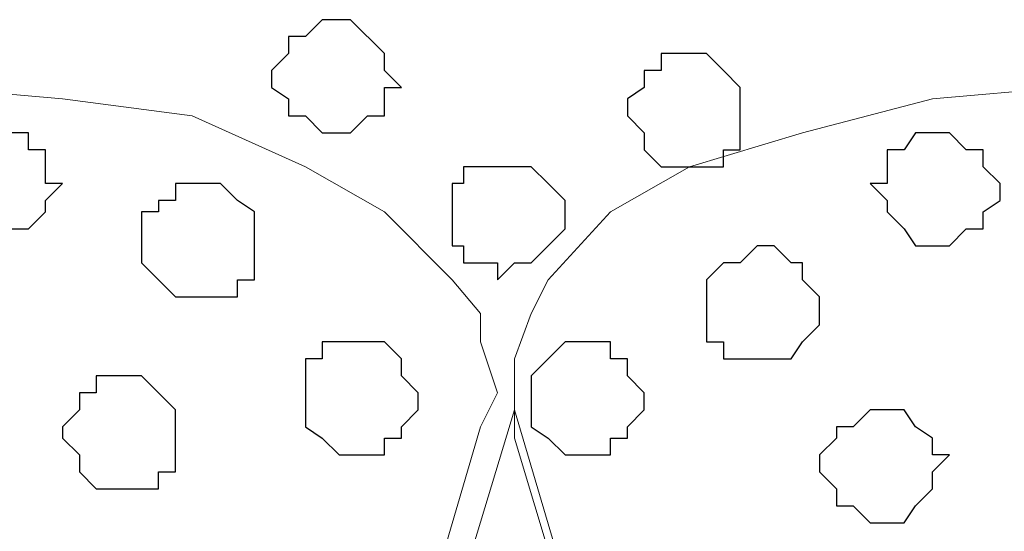
# Model space of a CAD drawing. Units: centimetres. Extents: x -8 to 51013, y -36122 to 28713.
# Drawn here: x -4 to -3, y 3 to 3 of the extents above; entities that cross this region are included whole.
import ezdxf

# ---------------------------------------------------------------- set-up
doc = ezdxf.new("R2010")
doc.units = ezdxf.units.CM
doc.header["$MEASUREMENT"] = 0
doc.layers.add('Layer 1', color=7, linetype='Continuous')

msp = doc.modelspace()

# ---------------------------------------------------------------- linework, layer by layer
at = {"layer": 'Layer 1', "color": 253}
for points, knots in [([(-3.45722, 3.40713), (-3.45722, 3.40713), (-3.45299, 3.40713), (-3.45299, 3.40713), (-3.45299, 3.40713), (-3.45299, 3.40713), (-3.44029, 3.39443), (-3.44029, 3.39443), (-3.44029, 3.39443), (-3.44029, 3.39443), (-3.44029, 3.38808), (-3.44029, 3.38808), (-3.44029, 3.38808), (-3.44029, 3.38808), (-3.43394, 3.38173), (-3.43394, 3.38173), (-3.43394, 3.38173), (-3.43394, 3.38173), (-3.44029, 3.38173), (-3.44029, 3.38173), (-3.44029, 3.38173), (-3.44029, 3.38173), (-3.44029, 3.37114), (-3.44029, 3.37114), (-3.44029, 3.37114), (-3.44029, 3.37114), (-3.44664, 3.37114), (-3.44664, 3.37114), (-3.44664, 3.37114), (-3.44664, 3.37114), (-3.45299, 3.36479), (-3.45299, 3.36479), (-3.45299, 3.36479), (-3.45299, 3.36479), (-3.46357, 3.36479), (-3.46357, 3.36479), (-3.46357, 3.36479), (-3.46357, 3.36479), (-3.46992, 3.37114), (-3.46992, 3.37114), (-3.46992, 3.37114), (-3.46992, 3.37114), (-3.47627, 3.37114), (-3.47627, 3.37114), (-3.47627, 3.37114), (-3.47627, 3.37114), (-3.47627, 3.37749), (-3.47627, 3.37749), (-3.47627, 3.37749), (-3.47627, 3.37749), (-3.48262, 3.38173), (-3.48262, 3.38173), (-3.48262, 3.38173), (-3.48262, 3.38173), (-3.48262, 3.38808), (-3.48262, 3.38808), (-3.48262, 3.38808), (-3.48262, 3.38808), (-3.47627, 3.39443), (-3.47627, 3.39443), (-3.47627, 3.39443), (-3.47627, 3.39443), (-3.47627, 3.40078), (-3.47627, 3.40078), (-3.47627, 3.40078), (-3.47627, 3.40078), (-3.46992, 3.40078), (-3.46992, 3.40078), (-3.46992, 3.40078), (-3.46992, 3.40078), (-3.46357, 3.40713), (-3.46357, 3.40713), (-3.46357, 3.40713), (-3.46357, 3.40713), (-3.45722, 3.40713), (-3.45722, 3.40713)], [0, 0, 0, 0, 0.052632, 0.052632, 0.052632, 0.052632, 0.105263, 0.105263, 0.105263, 0.105263, 0.157895, 0.157895, 0.157895, 0.157895, 0.210526, 0.210526, 0.210526, 0.210526, 0.263158, 0.263158, 0.263158, 0.263158, 0.315789, 0.315789, 0.315789, 0.315789, 0.368421, 0.368421, 0.368421, 0.368421, 0.421053, 0.421053, 0.421053, 0.421053, 0.473684, 0.473684, 0.473684, 0.473684, 0.526316, 0.526316, 0.526316, 0.526316, 0.578947, 0.578947, 0.578947, 0.578947, 0.631579, 0.631579, 0.631579, 0.631579, 0.684211, 0.684211, 0.684211, 0.684211, 0.736842, 0.736842, 0.736842, 0.736842, 0.789474, 0.789474, 0.789474, 0.789474, 0.842105, 0.842105, 0.842105, 0.842105, 0.894737, 0.894737, 0.894737, 0.894737, 0.947368, 0.947368, 0.947368, 0.947368, 1, 1, 1, 1]), ([(-3.32599, 3.39443), (-3.32599, 3.39443), (-3.31964, 3.39443), (-3.31964, 3.39443), (-3.31964, 3.39443), (-3.31964, 3.39443), (-3.31329, 3.38808), (-3.31329, 3.38808), (-3.31329, 3.38808), (-3.31329, 3.38808), (-3.30694, 3.38173), (-3.30694, 3.38173), (-3.30694, 3.38173), (-3.30694, 3.38173), (-3.30694, 3.35844), (-3.30694, 3.35844), (-3.30694, 3.35844), (-3.30694, 3.35844), (-3.31329, 3.35844), (-3.31329, 3.35844), (-3.31329, 3.35844), (-3.31329, 3.35844), (-3.31329, 3.35209), (-3.31329, 3.35209), (-3.31329, 3.35209), (-3.31329, 3.35209), (-3.33657, 3.35209), (-3.33657, 3.35209), (-3.33657, 3.35209), (-3.33657, 3.35209), (-3.34292, 3.35844), (-3.34292, 3.35844), (-3.34292, 3.35844), (-3.34292, 3.35844), (-3.34292, 3.36479), (-3.34292, 3.36479), (-3.34292, 3.36479), (-3.34292, 3.36479), (-3.34927, 3.37114), (-3.34927, 3.37114), (-3.34927, 3.37114), (-3.34927, 3.37114), (-3.34927, 3.37749), (-3.34927, 3.37749), (-3.34927, 3.37749), (-3.34927, 3.37749), (-3.34292, 3.38173), (-3.34292, 3.38173), (-3.34292, 3.38173), (-3.34292, 3.38173), (-3.34292, 3.38808), (-3.34292, 3.38808), (-3.34292, 3.38808), (-3.34292, 3.38808), (-3.33657, 3.38808), (-3.33657, 3.38808), (-3.33657, 3.38808), (-3.33657, 3.38808), (-3.33657, 3.39443), (-3.33657, 3.39443), (-3.33657, 3.39443), (-3.33657, 3.39443), (-3.32599, 3.39443), (-3.32599, 3.39443)], [0, 0, 0, 0, 0.0625, 0.0625, 0.0625, 0.0625, 0.125, 0.125, 0.125, 0.125, 0.1875, 0.1875, 0.1875, 0.1875, 0.25, 0.25, 0.25, 0.25, 0.3125, 0.3125, 0.3125, 0.3125, 0.375, 0.375, 0.375, 0.375, 0.4375, 0.4375, 0.4375, 0.4375, 0.5, 0.5, 0.5, 0.5, 0.5625, 0.5625, 0.5625, 0.5625, 0.625, 0.625, 0.625, 0.625, 0.6875, 0.6875, 0.6875, 0.6875, 0.75, 0.75, 0.75, 0.75, 0.8125, 0.8125, 0.8125, 0.8125, 0.875, 0.875, 0.875, 0.875, 0.9375, 0.9375, 0.9375, 0.9375, 1, 1, 1, 1]), ([(-3.58634, 3.36479), (-3.58634, 3.36479), (-3.57364, 3.36479), (-3.57364, 3.36479), (-3.57364, 3.36479), (-3.57364, 3.36479), (-3.57364, 3.35844), (-3.57364, 3.35844), (-3.57364, 3.35844), (-3.57364, 3.35844), (-3.56729, 3.35844), (-3.56729, 3.35844), (-3.56729, 3.35844), (-3.56729, 3.35844), (-3.56729, 3.34574), (-3.56729, 3.34574), (-3.56729, 3.34574), (-3.56729, 3.34574), (-3.56094, 3.34574), (-3.56094, 3.34574), (-3.56094, 3.34574), (-3.56094, 3.34574), (-3.56729, 3.33939), (-3.56729, 3.33939), (-3.56729, 3.33939), (-3.56729, 3.33939), (-3.56729, 3.33516), (-3.56729, 3.33516), (-3.56729, 3.33516), (-3.56729, 3.33516), (-3.57364, 3.32881), (-3.57364, 3.32881), (-3.57364, 3.32881), (-3.57364, 3.32881), (-3.57999, 3.32881), (-3.57999, 3.32881), (-3.57999, 3.32881), (-3.57999, 3.32881), (-3.57999, 3.32246), (-3.57999, 3.32246), (-3.57999, 3.32246), (-3.57999, 3.32246), (-3.59057, 3.32246), (-3.59057, 3.32246), (-3.59057, 3.32246), (-3.59057, 3.32246), (-3.59057, 3.32881), (-3.59057, 3.32881), (-3.59057, 3.32881), (-3.59057, 3.32881), (-3.60327, 3.32881), (-3.60327, 3.32881), (-3.60327, 3.32881), (-3.60327, 3.32881), (-3.60327, 3.33516), (-3.60327, 3.33516), (-3.60327, 3.33516), (-3.60327, 3.33516), (-3.60962, 3.33939), (-3.60962, 3.33939), (-3.60962, 3.33939), (-3.60962, 3.33939), (-3.60962, 3.34574), (-3.60962, 3.34574), (-3.60962, 3.34574), (-3.60962, 3.34574), (-3.60327, 3.35209), (-3.60327, 3.35209), (-3.60327, 3.35209), (-3.60327, 3.35209), (-3.60327, 3.35844), (-3.60327, 3.35844), (-3.60327, 3.35844), (-3.60327, 3.35844), (-3.59692, 3.36479), (-3.59692, 3.36479), (-3.59692, 3.36479), (-3.59692, 3.36479), (-3.58634, 3.36479), (-3.58634, 3.36479)], [0, 0, 0, 0, 0.05, 0.05, 0.05, 0.05, 0.1, 0.1, 0.1, 0.1, 0.15, 0.15, 0.15, 0.15, 0.2, 0.2, 0.2, 0.2, 0.25, 0.25, 0.25, 0.25, 0.3, 0.3, 0.3, 0.3, 0.35, 0.35, 0.35, 0.35, 0.4, 0.4, 0.4, 0.4, 0.45, 0.45, 0.45, 0.45, 0.5, 0.5, 0.5, 0.5, 0.55, 0.55, 0.55, 0.55, 0.6, 0.6, 0.6, 0.6, 0.65, 0.65, 0.65, 0.65, 0.7, 0.7, 0.7, 0.7, 0.75, 0.75, 0.75, 0.75, 0.8, 0.8, 0.8, 0.8, 0.85, 0.85, 0.85, 0.85, 0.9, 0.9, 0.9, 0.9, 0.95, 0.95, 0.95, 0.95, 1, 1, 1, 1]), ([(-3.39796, 3.35209), (-3.39796, 3.35209), (-3.38526, 3.35209), (-3.38526, 3.35209), (-3.38526, 3.35209), (-3.38526, 3.35209), (-3.37891, 3.34574), (-3.37891, 3.34574), (-3.37891, 3.34574), (-3.37891, 3.34574), (-3.37256, 3.33939), (-3.37256, 3.33939), (-3.37256, 3.33939), (-3.37256, 3.33939), (-3.37256, 3.32881), (-3.37256, 3.32881), (-3.37256, 3.32881), (-3.37256, 3.32881), (-3.37891, 3.32246), (-3.37891, 3.32246), (-3.37891, 3.32246), (-3.37891, 3.32246), (-3.38526, 3.31611), (-3.38526, 3.31611), (-3.38526, 3.31611), (-3.38526, 3.31611), (-3.39161, 3.31611), (-3.39161, 3.31611), (-3.39161, 3.31611), (-3.39161, 3.31611), (-3.39796, 3.30976), (-3.39796, 3.30976), (-3.39796, 3.30976), (-3.39796, 3.30976), (-3.39796, 3.31611), (-3.39796, 3.31611), (-3.39796, 3.31611), (-3.39796, 3.31611), (-3.41066, 3.31611), (-3.41066, 3.31611), (-3.41066, 3.31611), (-3.41066, 3.31611), (-3.41066, 3.32246), (-3.41066, 3.32246), (-3.41066, 3.32246), (-3.41066, 3.32246), (-3.41489, 3.32246), (-3.41489, 3.32246), (-3.41489, 3.32246), (-3.41489, 3.32246), (-3.41489, 3.34574), (-3.41489, 3.34574), (-3.41489, 3.34574), (-3.41489, 3.34574), (-3.41066, 3.34574), (-3.41066, 3.34574), (-3.41066, 3.34574), (-3.41066, 3.34574), (-3.41066, 3.35209), (-3.41066, 3.35209), (-3.41066, 3.35209), (-3.41066, 3.35209), (-3.39796, 3.35209), (-3.39796, 3.35209)], [0, 0, 0, 0, 0.0625, 0.0625, 0.0625, 0.0625, 0.125, 0.125, 0.125, 0.125, 0.1875, 0.1875, 0.1875, 0.1875, 0.25, 0.25, 0.25, 0.25, 0.3125, 0.3125, 0.3125, 0.3125, 0.375, 0.375, 0.375, 0.375, 0.4375, 0.4375, 0.4375, 0.4375, 0.5, 0.5, 0.5, 0.5, 0.5625, 0.5625, 0.5625, 0.5625, 0.625, 0.625, 0.625, 0.625, 0.6875, 0.6875, 0.6875, 0.6875, 0.75, 0.75, 0.75, 0.75, 0.8125, 0.8125, 0.8125, 0.8125, 0.875, 0.875, 0.875, 0.875, 0.9375, 0.9375, 0.9375, 0.9375, 1, 1, 1, 1]), ([(-3.50591, 3.34574), (-3.50591, 3.34574), (-3.50167, 3.34574), (-3.50167, 3.34574), (-3.50167, 3.34574), (-3.50167, 3.34574), (-3.49532, 3.33939), (-3.49532, 3.33939), (-3.49532, 3.33939), (-3.49532, 3.33939), (-3.48897, 3.33516), (-3.48897, 3.33516), (-3.48897, 3.33516), (-3.48897, 3.33516), (-3.48897, 3.30976), (-3.48897, 3.30976), (-3.48897, 3.30976), (-3.48897, 3.30976), (-3.49532, 3.30976), (-3.49532, 3.30976), (-3.49532, 3.30976), (-3.49532, 3.30976), (-3.49532, 3.30341), (-3.49532, 3.30341), (-3.49532, 3.30341), (-3.49532, 3.30341), (-3.51861, 3.30341), (-3.51861, 3.30341), (-3.51861, 3.30341), (-3.51861, 3.30341), (-3.52496, 3.30976), (-3.52496, 3.30976), (-3.52496, 3.30976), (-3.52496, 3.30976), (-3.53131, 3.31611), (-3.53131, 3.31611), (-3.53131, 3.31611), (-3.53131, 3.31611), (-3.53131, 3.33516), (-3.53131, 3.33516), (-3.53131, 3.33516), (-3.53131, 3.33516), (-3.52496, 3.33516), (-3.52496, 3.33516), (-3.52496, 3.33516), (-3.52496, 3.33516), (-3.52496, 3.33939), (-3.52496, 3.33939), (-3.52496, 3.33939), (-3.52496, 3.33939), (-3.51861, 3.33939), (-3.51861, 3.33939), (-3.51861, 3.33939), (-3.51861, 3.33939), (-3.51861, 3.34574), (-3.51861, 3.34574), (-3.51861, 3.34574), (-3.51861, 3.34574), (-3.50591, 3.34574), (-3.50591, 3.34574)], [0, 0, 0, 0, 0.066667, 0.066667, 0.066667, 0.066667, 0.133333, 0.133333, 0.133333, 0.133333, 0.2, 0.2, 0.2, 0.2, 0.266667, 0.266667, 0.266667, 0.266667, 0.333333, 0.333333, 0.333333, 0.333333, 0.4, 0.4, 0.4, 0.4, 0.466667, 0.466667, 0.466667, 0.466667, 0.533333, 0.533333, 0.533333, 0.533333, 0.6, 0.6, 0.6, 0.6, 0.666667, 0.666667, 0.666667, 0.666667, 0.733333, 0.733333, 0.733333, 0.733333, 0.8, 0.8, 0.8, 0.8, 0.866667, 0.866667, 0.866667, 0.866667, 0.933333, 0.933333, 0.933333, 0.933333, 1, 1, 1, 1]), ([(-3.30059, 3.32246), (-3.30059, 3.32246), (-3.29424, 3.32246), (-3.29424, 3.32246), (-3.29424, 3.32246), (-3.29424, 3.32246), (-3.28789, 3.31611), (-3.28789, 3.31611), (-3.28789, 3.31611), (-3.28789, 3.31611), (-3.28366, 3.31611), (-3.28366, 3.31611), (-3.28366, 3.31611), (-3.28366, 3.31611), (-3.28366, 3.30976), (-3.28366, 3.30976), (-3.28366, 3.30976), (-3.28366, 3.30976), (-3.27731, 3.30341), (-3.27731, 3.30341), (-3.27731, 3.30341), (-3.27731, 3.30341), (-3.27731, 3.29283), (-3.27731, 3.29283), (-3.27731, 3.29283), (-3.27731, 3.29283), (-3.28366, 3.28648), (-3.28366, 3.28648), (-3.28366, 3.28648), (-3.28366, 3.28648), (-3.28789, 3.28013), (-3.28789, 3.28013), (-3.28789, 3.28013), (-3.28789, 3.28013), (-3.31329, 3.28013), (-3.31329, 3.28013), (-3.31329, 3.28013), (-3.31329, 3.28013), (-3.31329, 3.28648), (-3.31329, 3.28648), (-3.31329, 3.28648), (-3.31329, 3.28648), (-3.31964, 3.28648), (-3.31964, 3.28648), (-3.31964, 3.28648), (-3.31964, 3.28648), (-3.31964, 3.30976), (-3.31964, 3.30976), (-3.31964, 3.30976), (-3.31964, 3.30976), (-3.31329, 3.31611), (-3.31329, 3.31611), (-3.31329, 3.31611), (-3.31329, 3.31611), (-3.30694, 3.31611), (-3.30694, 3.31611), (-3.30694, 3.31611), (-3.30694, 3.31611), (-3.30059, 3.32246), (-3.30059, 3.32246)], [0, 0, 0, 0, 0.066667, 0.066667, 0.066667, 0.066667, 0.133333, 0.133333, 0.133333, 0.133333, 0.2, 0.2, 0.2, 0.2, 0.266667, 0.266667, 0.266667, 0.266667, 0.333333, 0.333333, 0.333333, 0.333333, 0.4, 0.4, 0.4, 0.4, 0.466667, 0.466667, 0.466667, 0.466667, 0.533333, 0.533333, 0.533333, 0.533333, 0.6, 0.6, 0.6, 0.6, 0.666667, 0.666667, 0.666667, 0.666667, 0.733333, 0.733333, 0.733333, 0.733333, 0.8, 0.8, 0.8, 0.8, 0.866667, 0.866667, 0.866667, 0.866667, 0.933333, 0.933333, 0.933333, 0.933333, 1, 1, 1, 1]), ([(-3.45299, 3.28648), (-3.45299, 3.28648), (-3.44029, 3.28648), (-3.44029, 3.28648), (-3.44029, 3.28648), (-3.44029, 3.28648), (-3.43394, 3.28013), (-3.43394, 3.28013), (-3.43394, 3.28013), (-3.43394, 3.28013), (-3.43394, 3.27378), (-3.43394, 3.27378), (-3.43394, 3.27378), (-3.43394, 3.27378), (-3.42759, 3.26743), (-3.42759, 3.26743), (-3.42759, 3.26743), (-3.42759, 3.26743), (-3.42759, 3.26108), (-3.42759, 3.26108), (-3.42759, 3.26108), (-3.42759, 3.26108), (-3.43394, 3.25473), (-3.43394, 3.25473), (-3.43394, 3.25473), (-3.43394, 3.25473), (-3.43394, 3.25049), (-3.43394, 3.25049), (-3.43394, 3.25049), (-3.43394, 3.25049), (-3.44029, 3.25049), (-3.44029, 3.25049), (-3.44029, 3.25049), (-3.44029, 3.25049), (-3.44029, 3.24414), (-3.44029, 3.24414), (-3.44029, 3.24414), (-3.44029, 3.24414), (-3.45722, 3.24414), (-3.45722, 3.24414), (-3.45722, 3.24414), (-3.45722, 3.24414), (-3.46357, 3.25049), (-3.46357, 3.25049), (-3.46357, 3.25049), (-3.46357, 3.25049), (-3.46992, 3.25473), (-3.46992, 3.25473), (-3.46992, 3.25473), (-3.46992, 3.25473), (-3.46992, 3.28013), (-3.46992, 3.28013), (-3.46992, 3.28013), (-3.46992, 3.28013), (-3.46357, 3.28013), (-3.46357, 3.28013), (-3.46357, 3.28013), (-3.46357, 3.28013), (-3.46357, 3.28648), (-3.46357, 3.28648), (-3.46357, 3.28648), (-3.46357, 3.28648), (-3.45299, 3.28648), (-3.45299, 3.28648)], [0, 0, 0, 0, 0.0625, 0.0625, 0.0625, 0.0625, 0.125, 0.125, 0.125, 0.125, 0.1875, 0.1875, 0.1875, 0.1875, 0.25, 0.25, 0.25, 0.25, 0.3125, 0.3125, 0.3125, 0.3125, 0.375, 0.375, 0.375, 0.375, 0.4375, 0.4375, 0.4375, 0.4375, 0.5, 0.5, 0.5, 0.5, 0.5625, 0.5625, 0.5625, 0.5625, 0.625, 0.625, 0.625, 0.625, 0.6875, 0.6875, 0.6875, 0.6875, 0.75, 0.75, 0.75, 0.75, 0.8125, 0.8125, 0.8125, 0.8125, 0.875, 0.875, 0.875, 0.875, 0.9375, 0.9375, 0.9375, 0.9375, 1, 1, 1, 1]), ([(-3.36832, 3.28648), (-3.36832, 3.28648), (-3.35562, 3.28648), (-3.35562, 3.28648), (-3.35562, 3.28648), (-3.35562, 3.28648), (-3.35562, 3.28013), (-3.35562, 3.28013), (-3.35562, 3.28013), (-3.35562, 3.28013), (-3.34927, 3.28013), (-3.34927, 3.28013), (-3.34927, 3.28013), (-3.34927, 3.28013), (-3.34927, 3.27378), (-3.34927, 3.27378), (-3.34927, 3.27378), (-3.34927, 3.27378), (-3.34292, 3.26743), (-3.34292, 3.26743), (-3.34292, 3.26743), (-3.34292, 3.26743), (-3.34292, 3.26108), (-3.34292, 3.26108), (-3.34292, 3.26108), (-3.34292, 3.26108), (-3.34927, 3.25473), (-3.34927, 3.25473), (-3.34927, 3.25473), (-3.34927, 3.25473), (-3.34927, 3.25049), (-3.34927, 3.25049), (-3.34927, 3.25049), (-3.34927, 3.25049), (-3.35562, 3.25049), (-3.35562, 3.25049), (-3.35562, 3.25049), (-3.35562, 3.25049), (-3.35562, 3.24414), (-3.35562, 3.24414), (-3.35562, 3.24414), (-3.35562, 3.24414), (-3.37256, 3.24414), (-3.37256, 3.24414), (-3.37256, 3.24414), (-3.37256, 3.24414), (-3.37891, 3.25049), (-3.37891, 3.25049), (-3.37891, 3.25049), (-3.37891, 3.25049), (-3.38526, 3.25473), (-3.38526, 3.25473), (-3.38526, 3.25473), (-3.38526, 3.25473), (-3.38526, 3.27378), (-3.38526, 3.27378), (-3.38526, 3.27378), (-3.38526, 3.27378), (-3.37891, 3.28013), (-3.37891, 3.28013), (-3.37891, 3.28013), (-3.37891, 3.28013), (-3.37256, 3.28648), (-3.37256, 3.28648), (-3.37256, 3.28648), (-3.37256, 3.28648), (-3.36832, 3.28648), (-3.36832, 3.28648)], [0, 0, 0, 0, 0.058824, 0.058824, 0.058824, 0.058824, 0.117647, 0.117647, 0.117647, 0.117647, 0.176471, 0.176471, 0.176471, 0.176471, 0.235294, 0.235294, 0.235294, 0.235294, 0.294118, 0.294118, 0.294118, 0.294118, 0.352941, 0.352941, 0.352941, 0.352941, 0.411765, 0.411765, 0.411765, 0.411765, 0.470588, 0.470588, 0.470588, 0.470588, 0.529412, 0.529412, 0.529412, 0.529412, 0.588235, 0.588235, 0.588235, 0.588235, 0.647059, 0.647059, 0.647059, 0.647059, 0.705882, 0.705882, 0.705882, 0.705882, 0.764706, 0.764706, 0.764706, 0.764706, 0.823529, 0.823529, 0.823529, 0.823529, 0.882353, 0.882353, 0.882353, 0.882353, 0.941176, 0.941176, 0.941176, 0.941176, 1, 1, 1, 1])]:
    msp.add_open_spline(points, degree=3, knots=knots, dxfattribs=at)
at = {"layer": 'Layer 1', "lineweight": 9}
for points, knots in [([(-3.65831, 2.38901), (-3.65831, 2.38901), (-3.40431, 3.25473), (-3.40431, 3.25473), (-3.40431, 3.25473), (-3.40431, 3.25473), (-3.39796, 3.26743), (-3.39796, 3.26743), (-3.39796, 3.26743), (-3.39796, 3.26743), (-3.40431, 3.28648), (-3.40431, 3.28648), (-3.40431, 3.28648), (-3.40431, 3.28648), (-3.40431, 3.29706), (-3.40431, 3.29706), (-3.40431, 3.29706), (-3.40431, 3.29706), (-3.41489, 3.30976), (-3.41489, 3.30976), (-3.41489, 3.30976), (-3.41489, 3.30976), (-3.44029, 3.33516), (-3.44029, 3.33516), (-3.44029, 3.33516), (-3.44029, 3.33516), (-3.46992, 3.35209), (-3.46992, 3.35209), (-3.46992, 3.35209), (-3.46992, 3.35209), (-3.51226, 3.37114), (-3.51226, 3.37114), (-3.51226, 3.37114), (-3.51226, 3.37114), (-3.56094, 3.37749), (-3.56094, 3.37749), (-3.56094, 3.37749), (-3.56094, 3.37749), (-3.60962, 3.38173), (-3.60962, 3.38173), (-3.60962, 3.38173), (-3.60962, 3.38173), (-3.66466, 3.38808), (-3.66466, 3.38808), (-3.66466, 3.38808), (-3.66466, 3.38808), (-3.71334, 3.38173), (-3.71334, 3.38173), (-3.71334, 3.38173), (-3.71334, 3.38173), (-3.75991, 3.37749), (-3.75991, 3.37749), (-3.75991, 3.37749), (-3.75991, 3.37749), (-3.80859, 3.37114), (-3.80859, 3.37114), (-3.80859, 3.37114), (-3.80859, 3.37114), (-3.85092, 3.35209), (-3.85092, 3.35209), (-3.85092, 3.35209), (-3.85092, 3.35209), (-3.88267, 3.33516), (-3.88267, 3.33516), (-3.88267, 3.33516), (-3.88267, 3.33516), (-3.90596, 3.30976), (-3.90596, 3.30976), (-3.90596, 3.30976), (-3.90596, 3.30976), (-3.91231, 3.29706), (-3.91231, 3.29706), (-3.91231, 3.29706), (-3.91231, 3.29706), (-3.91866, 3.28648), (-3.91866, 3.28648), (-3.91866, 3.28648), (-3.91866, 3.28648), (-3.91866, 3.25473), (-3.91866, 3.25473), (-3.91866, 3.25473), (-3.91866, 3.25473), (-3.65831, 2.38901), (-3.65831, 2.38901)], [0, 0, 0, 0, 0.047619, 0.047619, 0.047619, 0.047619, 0.095238, 0.095238, 0.095238, 0.095238, 0.142857, 0.142857, 0.142857, 0.142857, 0.190476, 0.190476, 0.190476, 0.190476, 0.238095, 0.238095, 0.238095, 0.238095, 0.285714, 0.285714, 0.285714, 0.285714, 0.333333, 0.333333, 0.333333, 0.333333, 0.380952, 0.380952, 0.380952, 0.380952, 0.428571, 0.428571, 0.428571, 0.428571, 0.47619, 0.47619, 0.47619, 0.47619, 0.52381, 0.52381, 0.52381, 0.52381, 0.571429, 0.571429, 0.571429, 0.571429, 0.619048, 0.619048, 0.619048, 0.619048, 0.666667, 0.666667, 0.666667, 0.666667, 0.714286, 0.714286, 0.714286, 0.714286, 0.761905, 0.761905, 0.761905, 0.761905, 0.809524, 0.809524, 0.809524, 0.809524, 0.857143, 0.857143, 0.857143, 0.857143, 0.904762, 0.904762, 0.904762, 0.904762, 0.952381, 0.952381, 0.952381, 0.952381, 1, 1, 1, 1]), ([(-3.13126, 2.38478), (-3.13126, 2.38478), (-2.87091, 3.25049), (-2.87091, 3.25049), (-2.87091, 3.25049), (-2.87091, 3.25049), (-2.87091, 3.28013), (-2.87091, 3.28013), (-2.87091, 3.28013), (-2.87091, 3.28013), (-2.87726, 3.29706), (-2.87726, 3.29706), (-2.87726, 3.29706), (-2.87726, 3.29706), (-2.88996, 3.30976), (-2.88996, 3.30976), (-2.88996, 3.30976), (-2.88996, 3.30976), (-2.90689, 3.33516), (-2.90689, 3.33516), (-2.90689, 3.33516), (-2.90689, 3.33516), (-2.94287, 3.35209), (-2.94287, 3.35209), (-2.94287, 3.35209), (-2.94287, 3.35209), (-2.98521, 3.36479), (-2.98521, 3.36479), (-2.98521, 3.36479), (-2.98521, 3.36479), (-3.02754, 3.37749), (-3.02754, 3.37749), (-3.02754, 3.37749), (-3.02754, 3.37749), (-3.08257, 3.38173), (-3.08257, 3.38173), (-3.08257, 3.38173), (-3.08257, 3.38173), (-3.18629, 3.38173), (-3.18629, 3.38173), (-3.18629, 3.38173), (-3.18629, 3.38173), (-3.23497, 3.37749), (-3.23497, 3.37749), (-3.23497, 3.37749), (-3.23497, 3.37749), (-3.28366, 3.36479), (-3.28366, 3.36479), (-3.28366, 3.36479), (-3.28366, 3.36479), (-3.32599, 3.35209), (-3.32599, 3.35209), (-3.32599, 3.35209), (-3.32599, 3.35209), (-3.35562, 3.33516), (-3.35562, 3.33516), (-3.35562, 3.33516), (-3.35562, 3.33516), (-3.37891, 3.30976), (-3.37891, 3.30976), (-3.37891, 3.30976), (-3.37891, 3.30976), (-3.38526, 3.29706), (-3.38526, 3.29706), (-3.38526, 3.29706), (-3.38526, 3.29706), (-3.39161, 3.28013), (-3.39161, 3.28013), (-3.39161, 3.28013), (-3.39161, 3.28013), (-3.39161, 3.25049), (-3.39161, 3.25049), (-3.39161, 3.25049), (-3.39161, 3.25049), (-3.13126, 2.38478), (-3.13126, 2.38478)], [0, 0, 0, 0, 0.052632, 0.052632, 0.052632, 0.052632, 0.105263, 0.105263, 0.105263, 0.105263, 0.157895, 0.157895, 0.157895, 0.157895, 0.210526, 0.210526, 0.210526, 0.210526, 0.263158, 0.263158, 0.263158, 0.263158, 0.315789, 0.315789, 0.315789, 0.315789, 0.368421, 0.368421, 0.368421, 0.368421, 0.421053, 0.421053, 0.421053, 0.421053, 0.473684, 0.473684, 0.473684, 0.473684, 0.526316, 0.526316, 0.526316, 0.526316, 0.578947, 0.578947, 0.578947, 0.578947, 0.631579, 0.631579, 0.631579, 0.631579, 0.684211, 0.684211, 0.684211, 0.684211, 0.736842, 0.736842, 0.736842, 0.736842, 0.789474, 0.789474, 0.789474, 0.789474, 0.842105, 0.842105, 0.842105, 0.842105, 0.894737, 0.894737, 0.894737, 0.894737, 0.947368, 0.947368, 0.947368, 0.947368, 1, 1, 1, 1]), ([(-3.39161, 3.26108), (-3.39161, 3.26108), (-3.13761, 2.40171), (-3.13761, 2.40171), (-3.13761, 2.40171), (-3.13761, 2.40171), (-3.13761, 2.37208), (-3.13761, 2.37208), (-3.13761, 2.37208), (-3.13761, 2.37208), (-3.14396, 2.35938), (-3.14396, 2.35938), (-3.14396, 2.35938), (-3.14396, 2.35938), (-3.15031, 2.34668), (-3.15031, 2.34668), (-3.15031, 2.34668), (-3.15031, 2.34668), (-3.17359, 2.32339), (-3.17359, 2.32339), (-3.17359, 2.32339), (-3.17359, 2.32339), (-3.20957, 2.30434), (-3.20957, 2.30434), (-3.20957, 2.30434), (-3.20957, 2.30434), (-3.25191, 2.28741), (-3.25191, 2.28741), (-3.25191, 2.28741), (-3.25191, 2.28741), (-3.29424, 2.28106), (-3.29424, 2.28106), (-3.29424, 2.28106), (-3.29424, 2.28106), (-3.34927, 2.27471), (-3.34927, 2.27471), (-3.34927, 2.27471), (-3.34927, 2.27471), (-3.39796, 2.26836), (-3.39796, 2.26836), (-3.39796, 2.26836), (-3.39796, 2.26836), (-3.45299, 2.27471), (-3.45299, 2.27471), (-3.45299, 2.27471), (-3.45299, 2.27471), (-3.50167, 2.28106), (-3.50167, 2.28106), (-3.50167, 2.28106), (-3.50167, 2.28106), (-3.54824, 2.28741), (-3.54824, 2.28741), (-3.54824, 2.28741), (-3.54824, 2.28741), (-3.58634, 2.30434), (-3.58634, 2.30434), (-3.58634, 2.30434), (-3.58634, 2.30434), (-3.62232, 2.32339), (-3.62232, 2.32339), (-3.62232, 2.32339), (-3.62232, 2.32339), (-3.64561, 2.34668), (-3.64561, 2.34668), (-3.64561, 2.34668), (-3.64561, 2.34668), (-3.65196, 2.35938), (-3.65196, 2.35938), (-3.65196, 2.35938), (-3.65196, 2.35938), (-3.65831, 2.37208), (-3.65831, 2.37208), (-3.65831, 2.37208), (-3.65831, 2.37208), (-3.65831, 2.38478), (-3.65831, 2.38478), (-3.65831, 2.38478), (-3.65831, 2.38478), (-3.65196, 2.40171), (-3.65196, 2.40171), (-3.65196, 2.40171), (-3.65196, 2.40171), (-3.39161, 3.26108), (-3.39161, 3.26108)], [0, 0, 0, 0, 0.047619, 0.047619, 0.047619, 0.047619, 0.095238, 0.095238, 0.095238, 0.095238, 0.142857, 0.142857, 0.142857, 0.142857, 0.190476, 0.190476, 0.190476, 0.190476, 0.238095, 0.238095, 0.238095, 0.238095, 0.285714, 0.285714, 0.285714, 0.285714, 0.333333, 0.333333, 0.333333, 0.333333, 0.380952, 0.380952, 0.380952, 0.380952, 0.428571, 0.428571, 0.428571, 0.428571, 0.47619, 0.47619, 0.47619, 0.47619, 0.52381, 0.52381, 0.52381, 0.52381, 0.571429, 0.571429, 0.571429, 0.571429, 0.619048, 0.619048, 0.619048, 0.619048, 0.666667, 0.666667, 0.666667, 0.666667, 0.714286, 0.714286, 0.714286, 0.714286, 0.761905, 0.761905, 0.761905, 0.761905, 0.809524, 0.809524, 0.809524, 0.809524, 0.857143, 0.857143, 0.857143, 0.857143, 0.904762, 0.904762, 0.904762, 0.904762, 0.952381, 0.952381, 0.952381, 0.952381, 1, 1, 1, 1])]:
    msp.add_open_spline(points, degree=3, knots=knots, dxfattribs=at)
at = {"layer": 'Layer 1', "color": 251}
msp.add_open_spline([(-3.23497, 3.36479), (-3.23497, 3.36479), (-3.22862, 3.36479), (-3.22862, 3.36479), (-3.22862, 3.36479), (-3.22862, 3.36479), (-3.22227, 3.35844), (-3.22227, 3.35844), (-3.22227, 3.35844), (-3.22227, 3.35844), (-3.21592, 3.35844), (-3.21592, 3.35844), (-3.21592, 3.35844), (-3.21592, 3.35844), (-3.21592, 3.35209), (-3.21592, 3.35209), (-3.21592, 3.35209), (-3.21592, 3.35209), (-3.20957, 3.34574), (-3.20957, 3.34574), (-3.20957, 3.34574), (-3.20957, 3.34574), (-3.20957, 3.33939), (-3.20957, 3.33939), (-3.20957, 3.33939), (-3.20957, 3.33939), (-3.21592, 3.33516), (-3.21592, 3.33516), (-3.21592, 3.33516), (-3.21592, 3.33516), (-3.21592, 3.32881), (-3.21592, 3.32881), (-3.21592, 3.32881), (-3.21592, 3.32881), (-3.22227, 3.32881), (-3.22227, 3.32881), (-3.22227, 3.32881), (-3.22227, 3.32881), (-3.22862, 3.32246), (-3.22862, 3.32246), (-3.22862, 3.32246), (-3.22862, 3.32246), (-3.24132, 3.32246), (-3.24132, 3.32246), (-3.24132, 3.32246), (-3.24132, 3.32246), (-3.24556, 3.32881), (-3.24556, 3.32881), (-3.24556, 3.32881), (-3.24556, 3.32881), (-3.25191, 3.33516), (-3.25191, 3.33516), (-3.25191, 3.33516), (-3.25191, 3.33516), (-3.25191, 3.33939), (-3.25191, 3.33939), (-3.25191, 3.33939), (-3.25191, 3.33939), (-3.25826, 3.34574), (-3.25826, 3.34574), (-3.25826, 3.34574), (-3.25826, 3.34574), (-3.25191, 3.34574), (-3.25191, 3.34574), (-3.25191, 3.34574), (-3.25191, 3.34574), (-3.25191, 3.35844), (-3.25191, 3.35844), (-3.25191, 3.35844), (-3.25191, 3.35844), (-3.24556, 3.35844), (-3.24556, 3.35844), (-3.24556, 3.35844), (-3.24556, 3.35844), (-3.24132, 3.36479), (-3.24132, 3.36479), (-3.24132, 3.36479), (-3.24132, 3.36479), (-3.23497, 3.36479), (-3.23497, 3.36479)], degree=3, knots=[0, 0, 0, 0, 0.05, 0.05, 0.05, 0.05, 0.1, 0.1, 0.1, 0.1, 0.15, 0.15, 0.15, 0.15, 0.2, 0.2, 0.2, 0.2, 0.25, 0.25, 0.25, 0.25, 0.3, 0.3, 0.3, 0.3, 0.35, 0.35, 0.35, 0.35, 0.4, 0.4, 0.4, 0.4, 0.45, 0.45, 0.45, 0.45, 0.5, 0.5, 0.5, 0.5, 0.55, 0.55, 0.55, 0.55, 0.6, 0.6, 0.6, 0.6, 0.65, 0.65, 0.65, 0.65, 0.7, 0.7, 0.7, 0.7, 0.75, 0.75, 0.75, 0.75, 0.8, 0.8, 0.8, 0.8, 0.85, 0.85, 0.85, 0.85, 0.9, 0.9, 0.9, 0.9, 0.95, 0.95, 0.95, 0.95, 1, 1, 1, 1], dxfattribs=at)
at = {"layer": 'Layer 1', "color": 8}
for points, knots in [([(-3.53766, 3.27378), (-3.53766, 3.27378), (-3.53131, 3.27378), (-3.53131, 3.27378), (-3.53131, 3.27378), (-3.53131, 3.27378), (-3.52496, 3.26743), (-3.52496, 3.26743), (-3.52496, 3.26743), (-3.52496, 3.26743), (-3.51861, 3.26108), (-3.51861, 3.26108), (-3.51861, 3.26108), (-3.51861, 3.26108), (-3.51861, 3.23779), (-3.51861, 3.23779), (-3.51861, 3.23779), (-3.51861, 3.23779), (-3.52496, 3.23779), (-3.52496, 3.23779), (-3.52496, 3.23779), (-3.52496, 3.23779), (-3.52496, 3.23144), (-3.52496, 3.23144), (-3.52496, 3.23144), (-3.52496, 3.23144), (-3.54824, 3.23144), (-3.54824, 3.23144), (-3.54824, 3.23144), (-3.54824, 3.23144), (-3.55459, 3.23779), (-3.55459, 3.23779), (-3.55459, 3.23779), (-3.55459, 3.23779), (-3.55459, 3.24414), (-3.55459, 3.24414), (-3.55459, 3.24414), (-3.55459, 3.24414), (-3.56094, 3.25049), (-3.56094, 3.25049), (-3.56094, 3.25049), (-3.56094, 3.25049), (-3.56094, 3.25473), (-3.56094, 3.25473), (-3.56094, 3.25473), (-3.56094, 3.25473), (-3.55459, 3.26108), (-3.55459, 3.26108), (-3.55459, 3.26108), (-3.55459, 3.26108), (-3.55459, 3.26743), (-3.55459, 3.26743), (-3.55459, 3.26743), (-3.55459, 3.26743), (-3.54824, 3.26743), (-3.54824, 3.26743), (-3.54824, 3.26743), (-3.54824, 3.26743), (-3.54824, 3.27378), (-3.54824, 3.27378), (-3.54824, 3.27378), (-3.54824, 3.27378), (-3.53766, 3.27378), (-3.53766, 3.27378)], [0, 0, 0, 0, 0.0625, 0.0625, 0.0625, 0.0625, 0.125, 0.125, 0.125, 0.125, 0.1875, 0.1875, 0.1875, 0.1875, 0.25, 0.25, 0.25, 0.25, 0.3125, 0.3125, 0.3125, 0.3125, 0.375, 0.375, 0.375, 0.375, 0.4375, 0.4375, 0.4375, 0.4375, 0.5, 0.5, 0.5, 0.5, 0.5625, 0.5625, 0.5625, 0.5625, 0.625, 0.625, 0.625, 0.625, 0.6875, 0.6875, 0.6875, 0.6875, 0.75, 0.75, 0.75, 0.75, 0.8125, 0.8125, 0.8125, 0.8125, 0.875, 0.875, 0.875, 0.875, 0.9375, 0.9375, 0.9375, 0.9375, 1, 1, 1, 1]), ([(-3.25191, 3.26108), (-3.25191, 3.26108), (-3.24556, 3.26108), (-3.24556, 3.26108), (-3.24556, 3.26108), (-3.24556, 3.26108), (-3.24132, 3.25473), (-3.24132, 3.25473), (-3.24132, 3.25473), (-3.24132, 3.25473), (-3.23497, 3.25049), (-3.23497, 3.25049), (-3.23497, 3.25049), (-3.23497, 3.25049), (-3.23497, 3.24414), (-3.23497, 3.24414), (-3.23497, 3.24414), (-3.23497, 3.24414), (-3.22862, 3.24414), (-3.22862, 3.24414), (-3.22862, 3.24414), (-3.22862, 3.24414), (-3.23497, 3.23779), (-3.23497, 3.23779), (-3.23497, 3.23779), (-3.23497, 3.23779), (-3.23497, 3.23144), (-3.23497, 3.23144), (-3.23497, 3.23144), (-3.23497, 3.23144), (-3.24132, 3.22509), (-3.24132, 3.22509), (-3.24132, 3.22509), (-3.24132, 3.22509), (-3.24556, 3.21874), (-3.24556, 3.21874), (-3.24556, 3.21874), (-3.24556, 3.21874), (-3.25826, 3.21874), (-3.25826, 3.21874), (-3.25826, 3.21874), (-3.25826, 3.21874), (-3.26461, 3.22509), (-3.26461, 3.22509), (-3.26461, 3.22509), (-3.26461, 3.22509), (-3.27096, 3.22509), (-3.27096, 3.22509), (-3.27096, 3.22509), (-3.27096, 3.22509), (-3.27096, 3.23144), (-3.27096, 3.23144), (-3.27096, 3.23144), (-3.27096, 3.23144), (-3.27731, 3.23779), (-3.27731, 3.23779), (-3.27731, 3.23779), (-3.27731, 3.23779), (-3.27731, 3.24414), (-3.27731, 3.24414), (-3.27731, 3.24414), (-3.27731, 3.24414), (-3.27096, 3.25049), (-3.27096, 3.25049), (-3.27096, 3.25049), (-3.27096, 3.25049), (-3.27096, 3.25473), (-3.27096, 3.25473), (-3.27096, 3.25473), (-3.27096, 3.25473), (-3.26461, 3.25473), (-3.26461, 3.25473), (-3.26461, 3.25473), (-3.26461, 3.25473), (-3.25826, 3.26108), (-3.25826, 3.26108), (-3.25826, 3.26108), (-3.25826, 3.26108), (-3.25191, 3.26108), (-3.25191, 3.26108)], [0, 0, 0, 0, 0.05, 0.05, 0.05, 0.05, 0.1, 0.1, 0.1, 0.1, 0.15, 0.15, 0.15, 0.15, 0.2, 0.2, 0.2, 0.2, 0.25, 0.25, 0.25, 0.25, 0.3, 0.3, 0.3, 0.3, 0.35, 0.35, 0.35, 0.35, 0.4, 0.4, 0.4, 0.4, 0.45, 0.45, 0.45, 0.45, 0.5, 0.5, 0.5, 0.5, 0.55, 0.55, 0.55, 0.55, 0.6, 0.6, 0.6, 0.6, 0.65, 0.65, 0.65, 0.65, 0.7, 0.7, 0.7, 0.7, 0.75, 0.75, 0.75, 0.75, 0.8, 0.8, 0.8, 0.8, 0.85, 0.85, 0.85, 0.85, 0.9, 0.9, 0.9, 0.9, 0.95, 0.95, 0.95, 0.95, 1, 1, 1, 1])]:
    msp.add_open_spline(points, degree=3, knots=knots, dxfattribs=at)

doc.saveas('drawing.dxf')
